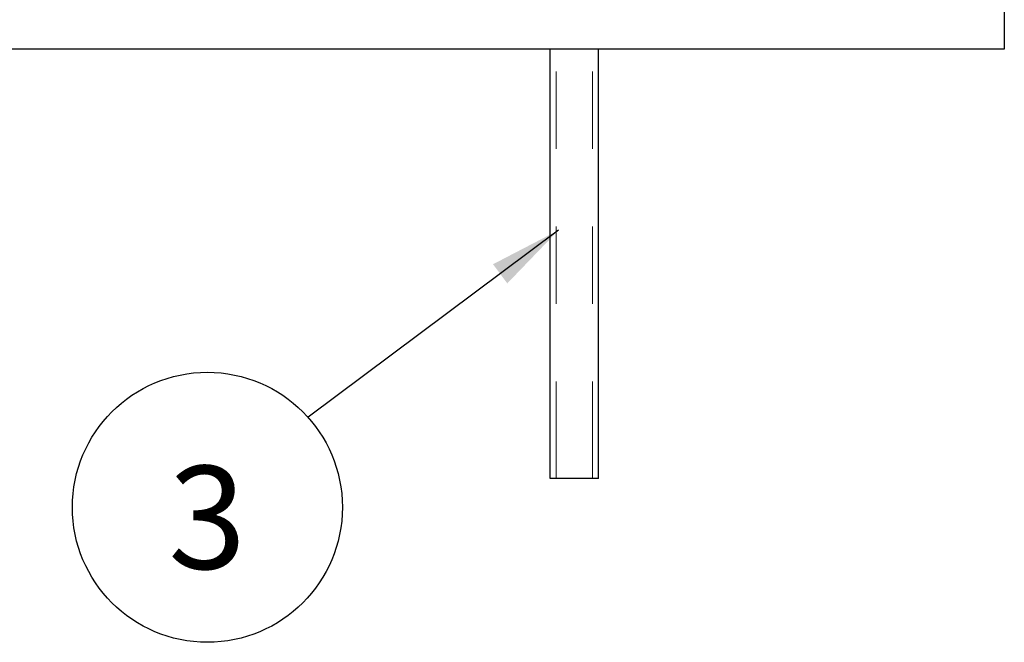
# Model space of a CAD drawing. Extents: x -0.1 to 16.3, y -2.1 to 10.
# Drawn here: x 13 to 14.3, y 0.6 to 1.4 of the extents above; entities that cross this region are included whole.
import ezdxf
from ezdxf.enums import TextEntityAlignment as Align

# ---------------------------------------------------------------- set-up
doc = ezdxf.new("R2010")
doc.units = 0
doc.header["$LTSCALE"] = 0.5
doc.header["$MEASUREMENT"] = 0
doc.linetypes.add('PHANTOM', pattern=[0.5, 0.25, -0.05, 0.05, -0.05, 0.05, -0.05])
doc.layers.get('0').update_dxf_attribs({"linetype": 'CONTINUOUS'})
doc.styles.add('Arial', font='arial.ttf', dxfattribs={"height": 0.09375})
doc.dimstyles.get("Standard").update_dxf_attribs({"dimtxt": 0.09375, "dimasz": 0.0625, "dimexe": 0.0625, "dimexo": 0.0625, "dimgap": 0.0625, "dimtad": 0, "dimtih": 1, "dimtoh": 1, "dimdec": 4, "dimzin": 1, "dimdsep": 46, "dimlunit": 4, "dimtxsty": 'Arial', "dimcen": 0.089844, "dimadec": 0, "dimazin": 0, "dimtfac": 1, "dimtdec": 4, "dimtofl": 0, "dimtmove": 0, "dimatfit": 3, "dimfxl": 0, "dimfrac": 2, "dimtolj": 1, "dimtzin": 0, "dimarcsym": 0})

msp = doc.modelspace()

# ---------------------------------------------------------------- linework, layer by layer
at = {"color": 7, "linetype": 'Continuous', "lineweight": 25}
for p, q in [((14.27693, 1.42283), (14.27693, 1.36674)), ((14.27693, 1.36674), (9.77693, 1.36674)), ((13.69099, 0.81301), (13.69099, 1.36674)), ((13.75349, 0.81301), (13.75349, 1.36674)), ((13.69881, 0.81301), (13.69099, 0.81301)), ((13.74568, 0.81301), (13.69881, 0.81301)), ((13.75349, 0.81301), (13.74568, 0.81301))]:
    msp.add_line(p, q, dxfattribs=at)
at = {"color": 8, "linetype": 'PHANTOM', "lineweight": 18}
for p, q in [((13.69881, 0.81301), (13.69881, 1.36674)), ((13.74568, 0.81301), (13.74568, 1.36674))]:
    msp.add_line(p, q, dxfattribs=at)
at = {"color": 2, "linetype": 'Continuous'}
msp.add_circle((13.24862, 0.77566), 0.1742, dxfattribs=at)

# ---------------------------------------------------------------- texts
msp.add_text('3', height=0.13285, dxfattribs=at).set_placement((13.24834, 0.76263), align=Align.MIDDLE_CENTER)

# ---------------------------------------------------------------- leaders
msp.add_leader([(13.70151, 1.133), (13.37851, 0.89174)], dimstyle='Standard', override={"dimtxt": 0.0625, "dimasz": 0.09375, "dimexe": 0.046875, "dimtih": 0, "dimtoh": 0, "dimatfit": 0}, dxfattribs=at)

doc.saveas('drawing.dxf')
